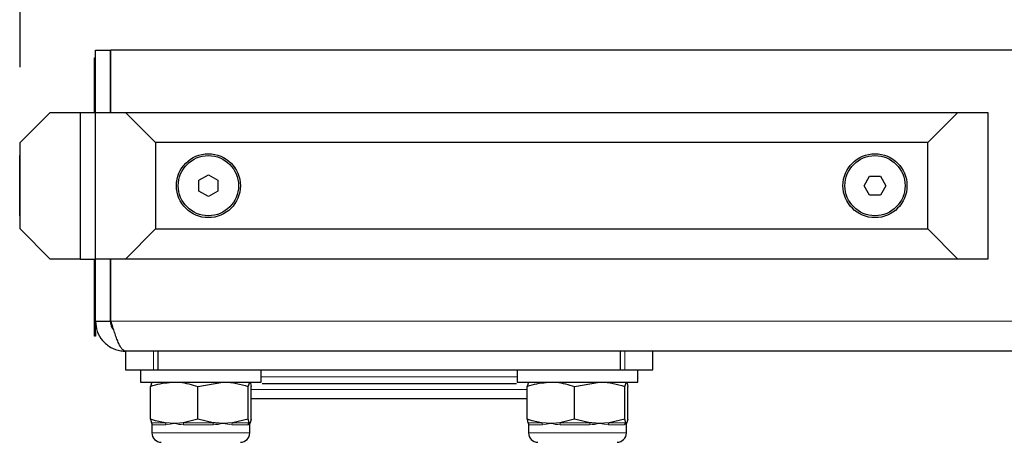
# Model space of a CAD drawing. Units: millimetres. Extents: x 0 to 210, y 0 to 297.
# Drawn here: x 39 to 53, y 240 to 245 of the extents above; entities that cross this region are included whole.
import ezdxf

# ---------------------------------------------------------------- set-up
doc = ezdxf.new("R2010")
doc.units = ezdxf.units.MM
doc.layers.add('FORMAT', color=7, linetype='Continuous')
doc.styles.add('SLDTEXTSTYLE2', font='TXT', dxfattribs={"width": 0.75})
doc.dimstyles.new('SLDDIMSTYLE0', dxfattribs={"dimtxt": 3.5, "dimasz": 3.302, "dimexe": 0, "dimexo": 0.0625, "dimgap": 0.875, "dimtad": 1, "dimlfac": 10, "dimrnd": 1e-09, "dimzin": 12, "dimdsep": 46, "dimtxsty": 'SLDTEXTSTYLE2', "dimsah": 1, "dimcen": 0.09, "dimadec": 0, "dimazin": 3, "dimtfac": 1, "dimtofl": 0, "dimtmove": 0, "dimatfit": 3, "dimfxl": 0, "dimfrac": 2, "dimtolj": 1, "dimtzin": 12, "dimarcsym": 0})

# ---------------------------------------------------------------- blocks, each defined once
blk = doc.blocks.new('_D_5')
at = {"layer": 'FORMAT', "color": 8}
for p, q in [((39.492, 244.776), (39.492, 262.001)), ((82.492, 244.776), (82.492, 262.001)), ((39.492, 261.001), (82.492, 261.001))]:
    blk.add_line(p, q, dxfattribs=at)
for points in [[(39.492, 261.001), (42.794, 260.501), (42.794, 261.501)], [(82.492, 261.001), (79.19, 261.501), (79.19, 260.501)]]:
    blk.add_solid(points, dxfattribs=at)
at = {"layer": 'FORMAT', "color": 8, "insert": (57.112, 265.513), "char_height": 3.5, "attachment_point": 1, "style": 'SLDTEXTSTYLE2'}
blk.add_mtext('430', dxfattribs=at)

msp = doc.modelspace()

# ---------------------------------------------------------------- linework, layer by layer
at = {"color": 7, "linetype": 'Continuous', "lineweight": 25}
for p, q in [((40.4916, 245.0008), (40.6916, 245.0008)), ((40.4916, 244.1758), (40.4916, 245.0008)), ((40.6916, 244.1758), (40.6916, 245.0008)), ((40.6987, 244.1758), (40.6987, 245.0008)), ((81.2846, 245.0008), (40.6987, 245.0008)), ((40.4816, 244.9008), (40.4916, 244.9008)), ((40.4816, 244.8508), (40.4816, 244.9008)), ((40.4816, 244.1758), (40.4816, 244.8508)), ((40.4766, 244.7082), (40.4816, 244.7082)), ((40.4766, 244.3234), (40.4816, 244.3234)), ((39.8916, 244.1758), (39.4916, 243.7758)), ((39.8916, 244.1758), (40.2916, 244.1758)), ((40.2916, 244.1758), (40.2916, 242.2258)), ((40.2916, 244.1758), (40.4916, 244.1758)), ((40.4916, 242.2258), (40.4916, 244.1758)), ((40.4916, 244.1758), (40.8916, 244.1758)), ((40.8916, 244.1758), (51.9416, 244.1758)), ((41.2916, 243.7758), (40.8916, 244.1758)), ((51.9416, 244.1758), (51.5416, 243.7758)), ((51.9416, 244.1758), (52.3416, 244.1758)), ((52.3416, 244.1758), (52.3416, 242.2258)), ((39.4916, 242.6258), (39.4916, 243.7758)), ((51.5416, 243.7758), (41.2916, 243.7758)), ((41.2916, 243.7758), (41.2916, 242.6258)), ((51.5416, 242.6258), (51.5416, 243.7758)), ((39.4916, 243.6008), (39.4866, 243.6008)), ((39.4866, 243.2008), (39.4866, 243.6008)), ((41.8666, 243.273), (41.9916, 243.3452)), ((41.8666, 243.1287), (41.8666, 243.273)), ((41.9916, 243.3452), (42.1166, 243.273)), ((42.1166, 243.273), (42.1166, 243.1287)), ((50.6973, 243.2008), (50.7695, 243.3258)), ((50.7695, 243.3258), (50.9138, 243.3258)), ((50.9138, 243.3258), (50.986, 243.2008)), ((39.4866, 242.8008), (39.4866, 243.2008)), ((50.7695, 243.0758), (50.6973, 243.2008)), ((50.986, 243.2008), (50.9138, 243.0758)), ((41.9916, 243.0565), (41.8666, 243.1287)), ((42.1166, 243.1287), (41.9916, 243.0565)), ((50.9138, 243.0758), (50.7695, 243.0758)), ((39.4866, 242.8008), (39.4916, 242.8008)), ((39.4916, 242.6258), (39.8916, 242.2258)), ((40.8916, 242.2258), (41.2916, 242.6258)), ((41.2916, 242.6258), (51.5416, 242.6258)), ((51.5416, 242.6258), (51.9416, 242.2258)), ((40.2916, 242.2258), (39.8916, 242.2258)), ((40.2916, 242.2258), (40.4916, 242.2258)), ((40.4816, 241.2508), (40.4816, 242.2258)), ((40.8916, 242.2258), (40.4916, 242.2258)), ((40.4916, 241.4008), (40.4916, 242.2258)), ((40.6916, 241.4008), (40.6916, 242.2258)), ((40.6987, 241.4008), (40.6987, 242.2258)), ((51.9416, 242.2258), (40.8916, 242.2258)), ((52.3416, 242.2258), (51.9416, 242.2258)), ((40.4916, 241.2508), (40.4916, 241.4008)), ((40.4916, 241.4008), (40.6916, 241.4008)), ((40.4816, 241.2008), (40.4816, 241.2508)), ((40.4916, 241.2008), (40.4816, 241.2008)), ((40.4916, 241.2508), (40.4916, 241.2008)), ((40.8916, 241.0008), (40.8916, 240.7508)), ((81.0916, 241.0008), (40.8916, 241.0008)), ((41.3258, 240.7508), (41.3258, 241.0008)), ((47.4574, 241.0008), (47.4574, 240.7508)), ((47.8916, 240.7508), (47.8916, 241.0008)), ((40.8916, 240.7508), (41.2622, 240.7508)), ((41.0916, 240.7508), (41.0916, 240.5908)), ((41.2622, 240.7508), (41.3258, 240.7508)), ((41.3258, 240.7508), (47.4574, 240.7508)), ((42.6916, 240.5908), (42.6916, 240.7508)), ((46.0916, 240.7508), (46.0916, 240.5908)), ((47.4574, 240.7508), (47.521, 240.7508)), ((47.521, 240.7508), (47.8916, 240.7508)), ((47.6916, 240.5908), (47.6916, 240.7508)), ((41.0916, 240.5908), (41.2219, 240.5908)), ((41.2219, 240.5908), (42.6916, 240.5908)), ((41.2219, 240.0989), (41.2219, 240.5328)), ((41.8503, 240.5328), (42.1851, 240.5908)), ((41.8503, 240.0989), (41.8503, 240.5328)), ((42.52, 240.5328), (42.5406, 240.5908)), ((42.52, 240.0989), (42.52, 240.5328)), ((42.5613, 240.0989), (42.5613, 240.5328)), ((46.0916, 240.5908), (46.2219, 240.5908)), ((46.2219, 240.5908), (47.6916, 240.5908)), ((46.2219, 240.0989), (46.2219, 240.5328)), ((46.8503, 240.5328), (47.1851, 240.5908)), ((46.8503, 240.0989), (46.8503, 240.5328)), ((47.52, 240.5328), (47.5406, 240.5908)), ((47.52, 240.0989), (47.52, 240.5328)), ((47.5613, 240.0989), (47.5613, 240.5328)), ((44.3916, 240.3658), (42.5613, 240.3658)), ((41.2219, 240.0989), (41.2347, 240.0498)), ((41.2416, 240.0336), (41.2416, 239.9158)), ((41.5361, 240.0408), (41.4161, 240.0498)), ((41.8503, 240.0989), (41.6561, 240.0498)), ((42.0572, 240.0498), (41.8503, 240.0989)), ((42.52, 240.0989), (42.3131, 240.0498)), ((42.5327, 240.0498), (42.52, 240.0989)), ((42.5416, 239.9158), (42.5416, 240.0336)), ((42.5613, 240.0989), (42.5485, 240.0498)), ((46.2219, 240.0989), (46.2347, 240.0498)), ((46.2416, 240.0336), (46.2416, 239.9158)), ((46.5361, 240.0408), (46.4161, 240.0498)), ((46.8503, 240.0989), (46.6561, 240.0498)), ((47.0572, 240.0498), (46.8503, 240.0989)), ((47.52, 240.0989), (47.3131, 240.0498)), ((47.5327, 240.0498), (47.52, 240.0989)), ((47.5416, 239.9158), (47.5416, 240.0336)), ((47.5613, 240.0989), (47.5485, 240.0498))]:
    msp.add_line(p, q, dxfattribs=at)
at = {"color": 8, "linetype": 'Continuous', "lineweight": 18}
for p, q in [((40.4916, 244.8508), (40.4816, 244.8508)), ((40.4766, 244.6834), (40.4816, 244.6834)), ((40.4766, 244.6147), (40.4816, 244.6147)), ((40.4766, 244.5158), (40.4816, 244.5158)), ((40.4766, 244.417), (40.4816, 244.417)), ((40.4766, 244.3483), (40.4816, 244.3483)), ((81.2846, 241.4008), (40.6987, 241.4008)), ((40.4816, 241.2508), (40.4916, 241.2508)), ((41.2622, 240.7508), (41.2622, 241.0008)), ((47.521, 241.0008), (47.521, 240.7508)), ((44.3916, 240.6608), (42.6916, 240.6608)), ((46.0916, 240.6608), (44.3916, 240.6608)), ((46.2219, 240.4908), (42.5613, 240.4908)), ((41.2347, 240.0498), (41.4161, 240.0498)), ((41.4272, 240.0228), (41.2501, 240.0228)), ((41.6561, 240.0498), (42.0572, 240.0498)), ((42.0533, 240.0228), (41.6617, 240.0228)), ((42.5177, 240.0228), (42.3032, 240.0228)), ((42.3131, 240.0498), (42.5327, 240.0498)), ((46.2347, 240.0498), (46.4161, 240.0498)), ((46.4272, 240.0228), (46.2501, 240.0228)), ((46.6561, 240.0498), (47.0572, 240.0498)), ((47.0533, 240.0228), (46.6617, 240.0228)), ((47.5177, 240.0228), (47.3032, 240.0228)), ((47.3131, 240.0498), (47.5327, 240.0498)), ((41.2416, 239.9158), (42.4358, 239.9158)), ((42.4358, 239.9158), (42.5416, 239.9158)), ((46.2416, 239.9158), (47.4358, 239.9158)), ((47.4358, 239.9158), (47.5416, 239.9158))]:
    msp.add_line(p, q, dxfattribs=at)
at = {"color": 7, "linetype": 'Continuous', "lineweight": 25, "flags": 128}
for points in [[(41.2426, 240.5908), (41.2411, 240.5905), (41.2219, 240.5328)], [(46.2426, 240.5908), (46.2411, 240.5905), (46.2219, 240.5328)], [(41.4161, 240.0498), (41.2907, 240.0772), (41.2219, 240.0989)], [(41.2347, 240.0498), (41.2386, 240.0431), (41.2426, 240.0408)], [(41.6561, 240.0498), (41.613, 240.0446), (41.5361, 240.0408)], [(42.3131, 240.0498), (42.2493, 240.0431), (42.1851, 240.0408)], [(42.5485, 240.0498), (42.5446, 240.0431), (42.5406, 240.0408)], [(46.4161, 240.0498), (46.2907, 240.0772), (46.2219, 240.0989)], [(46.2347, 240.0498), (46.2386, 240.0431), (46.2426, 240.0408)], [(46.6561, 240.0498), (46.613, 240.0446), (46.5361, 240.0408)], [(47.3131, 240.0498), (47.2493, 240.0431), (47.1851, 240.0408)], [(47.5485, 240.0498), (47.5446, 240.0431), (47.5406, 240.0408)]]:
    msp.add_lwpolyline(points, dxfattribs=at)
at = {"color": 8, "linetype": 'Continuous', "lineweight": 18, "flags": 128}
for points in [[(42.5406, 240.0408), (42.5405, 240.0405), (42.5345, 240.0294), (42.5177, 240.0228)], [(47.5406, 240.0408), (47.5405, 240.0405), (47.5345, 240.0294), (47.5177, 240.0228)]]:
    msp.add_lwpolyline(points, dxfattribs=at)
at = {"color": 7, "linetype": 'Continuous', "lineweight": 25}
for centre, radius in [((41.9916, 243.2008), 0.425), ((41.9916, 243.2008), 0.4), ((50.8416, 243.2008), 0.425), ((50.8416, 243.2008), 0.4)]:
    msp.add_circle(centre, radius, dxfattribs=at)
at = {"color": 8, "linetype": 'Continuous', "lineweight": 18}
for centre, radius, start, end in [((41.2188, 240.0229), 0.0313, 359.86003, 59.48592), ((41.2506, 240.0319), 0.00908, 169.20451, 266.81269), ((41.3924, 240.0242), 0.0349, 357.62682, 47.2013), ((41.3988, 240.5319), 0.5099, 273.1979, 285.62175), ((41.6703, 240.5288), 0.506, 254.62283, 269.0227), ((41.6053, 240.0254), 0.0564, 357.38021, 25.7102), ((42.1303, 240.0255), 0.077, 161.60093, 182.05573), ((42.0412, 240.6015), 0.5788, 271.1944, 284.39352), ((42.3269, 240.5735), 0.5513, 255.09207, 267.52668), ((42.3403, 240.0246), 0.0372, 137.11483, 182.72581), ((42.5492, 240.023), 0.0315, 121.45784, 180.38923), ((46.2188, 240.0229), 0.0313, 359.86003, 59.48592), ((46.2506, 240.0319), 0.00908, 169.21851, 266.79868), ((46.3923, 240.0242), 0.0349, 357.63623, 47.19729), ((46.3989, 240.5311), 0.5091, 273.18822, 285.63168), ((46.6703, 240.5288), 0.506, 254.62283, 269.0227), ((46.6053, 240.0254), 0.0565, 357.38474, 25.69961), ((47.1302, 240.0256), 0.0769, 161.58983, 182.06065), ((47.0413, 240.6008), 0.5781, 271.18659, 284.40133), ((47.3269, 240.5736), 0.5513, 255.09215, 267.5266), ((47.3403, 240.0246), 0.0372, 137.12026, 182.72037), ((47.5492, 240.023), 0.0315, 121.45096, 180.39129)]:
    msp.add_arc(centre, radius, start, end, dxfattribs=at)
at = {"color": 7, "linetype": 'Continuous', "lineweight": 25}
for centre, radius, start, end in [((41.2647, 240.0344), 0.023, 163.82288, 182.16119), ((42.5186, 240.0344), 0.023, 357.83881, 16.17712), ((46.2647, 240.0344), 0.023, 163.82288, 182.16119), ((47.5179, 240.0343), 0.0236, 358.07885, 15.93707), ((41.3666, 239.9158), 0.125, 180, 270), ((42.4166, 239.9158), 0.125, 270, 0), ((46.3666, 239.9158), 0.125, 180, 270), ((47.4166, 239.9158), 0.125, 270, 0)]:
    msp.add_arc(centre, radius, start, end, dxfattribs=at)
for points, knots in [([(40.4916, 241.4008), (40.4965, 241.3538), (40.5062, 241.2597), (40.5815, 241.1358), (40.6914, 241.0451), (40.8025, 241.0051), (40.8705, 241.0018), (40.8916, 241.0008)], [0, 0, 0, 0, 0.2246167, 0.4492713, 0.6739262, 0.8985796, 1, 1, 1, 1]), ([(40.6916, 241.4008), (40.6943, 241.3711), (40.6983, 241.3258), (40.7271, 241.2918), (40.737, 241.2802)], [0, 0, 0, 0, 0.6582183, 1, 1, 1, 1]), ([(40.8916, 241.0008), (40.8835, 241.0008), (40.8755, 241.0034), (40.8595, 241.0136), (40.8515, 241.0212), (40.8353, 241.0413), (40.8274, 241.0536), (40.8114, 241.0826), (40.8032, 241.0994), (40.7872, 241.1364), (40.7792, 241.1565), (40.7631, 241.2), (40.755, 241.2234), (40.739, 241.2716), (40.731, 241.2965), (40.7149, 241.348), (40.7068, 241.3744), (40.6987, 241.4008)], [0, 0, 0, 0, 0.125, 0.125, 0.25, 0.25, 0.375, 0.375, 0.5, 0.5, 0.625, 0.625, 0.75, 0.75, 0.875, 0.875, 1, 1, 1, 1]), ([(41.2219, 240.5328), (41.2448, 240.5404), (41.3471, 240.5746), (41.4535, 240.5837), (41.5361, 240.5908)], [0, 0, 0, 0, 0.2232354, 1, 1, 1, 1]), ([(41.5361, 240.5908), (41.5618, 240.5901), (41.6681, 240.5873), (41.7717, 240.5563), (41.8503, 240.5328)], [0, 0, 0, 0, 0.2414726, 1, 1, 1, 1]), ([(42.1851, 240.5908), (42.1931, 240.5908), (42.3061, 240.5899), (42.4169, 240.5603), (42.52, 240.5328)], [0, 0, 0, 0, 0.07021451, 1, 1, 1, 1]), ([(42.5406, 240.5908), (42.5411, 240.5908), (42.5481, 240.5899), (42.5549, 240.5603), (42.5613, 240.5328)], [0, 0, 0, 0, 0.07021969, 1, 1, 1, 1]), ([(44.3916, 240.5658), (44.2407, 240.5658), (43.9298, 240.5658), (43.5485, 240.5658), (43.2516, 240.5658), (42.9813, 240.5658), (42.8113, 240.5658), (42.7038, 240.5658)], [0, 0, 0, 0, 0.2430051, 0.5005652, 0.6348579, 0.769178, 1, 1, 1, 1]), ([(46.0808, 240.5658), (45.9729, 240.5658), (45.8024, 240.5658), (45.5317, 240.5658), (45.2348, 240.5658), (44.8534, 240.5658), (44.5425, 240.5658), (44.3916, 240.5658)], [0, 0, 0, 0, 0.231586, 0.3657456, 0.4999327, 0.757237, 1, 1, 1, 1]), ([(46.2219, 240.5328), (46.2448, 240.5404), (46.3471, 240.5746), (46.4535, 240.5837), (46.5361, 240.5908)], [0, 0, 0, 0, 0.2232354, 1, 1, 1, 1]), ([(46.5361, 240.5908), (46.5618, 240.5901), (46.6681, 240.5873), (46.7717, 240.5563), (46.8503, 240.5328)], [0, 0, 0, 0, 0.2414726, 1, 1, 1, 1]), ([(47.1851, 240.5908), (47.1931, 240.5908), (47.3061, 240.5899), (47.4169, 240.5603), (47.52, 240.5328)], [0, 0, 0, 0, 0.07021451, 1, 1, 1, 1]), ([(47.5406, 240.5908), (47.5411, 240.5908), (47.5481, 240.5899), (47.5549, 240.5603), (47.5613, 240.5328)], [0, 0, 0, 0, 0.0702195, 1, 1, 1, 1]), ([(46.2219, 240.3658), (46.1238, 240.3658), (45.8905, 240.3658), (45.4493, 240.3658), (44.932, 240.3658), (44.5717, 240.3658), (44.3916, 240.3658)], [0, 0, 0, 0, 0.1948235, 0.4632156, 0.7316076, 1, 1, 1, 1]), ([(42.1851, 240.0408), (42.1772, 240.0409), (42.1519, 240.0411), (42.1091, 240.0434), (42.0745, 240.0477), (42.0572, 240.0498)], [0, 0, 0, 0, 0.1856384, 0.592295, 1, 1, 1, 1]), ([(42.5406, 240.0408), (42.5401, 240.0409), (42.5386, 240.0411), (42.5359, 240.0434), (42.5338, 240.0477), (42.5327, 240.0498)], [0, 0, 0, 0, 0.18563648, 0.59230658, 1, 1, 1, 1]), ([(47.1851, 240.0408), (47.1772, 240.0409), (47.1519, 240.0411), (47.1091, 240.0434), (47.0745, 240.0477), (47.0572, 240.0498)], [0, 0, 0, 0, 0.1856401, 0.5923005, 1, 1, 1, 1]), ([(47.5406, 240.0408), (47.5401, 240.0409), (47.5386, 240.0411), (47.5359, 240.0434), (47.5338, 240.0477), (47.5327, 240.0498)], [0, 0, 0, 0, 0.1856371, 0.5923071, 1, 1, 1, 1])]:
    msp.add_open_spline(points, degree=3, knots=knots, dxfattribs=at)

# ---------------------------------------------------------------- dimensions: what is measured, and where the dimension line sits
at = {"layer": 'FORMAT', "color": 8}
dim = msp.add_linear_dim(base=(82.4916, 261.0008), p1=(39.4916, 243.7758), p2=(82.4916, 243.7758), dimstyle='SLDDIMSTYLE0', dxfattribs=at)
dim.commit()
dim.dimension.update_dxf_attribs({"geometry": '_D_5', "text_midpoint": (60.9916, 261.0008), "dimtype": 160})

doc.saveas('drawing.dxf')
